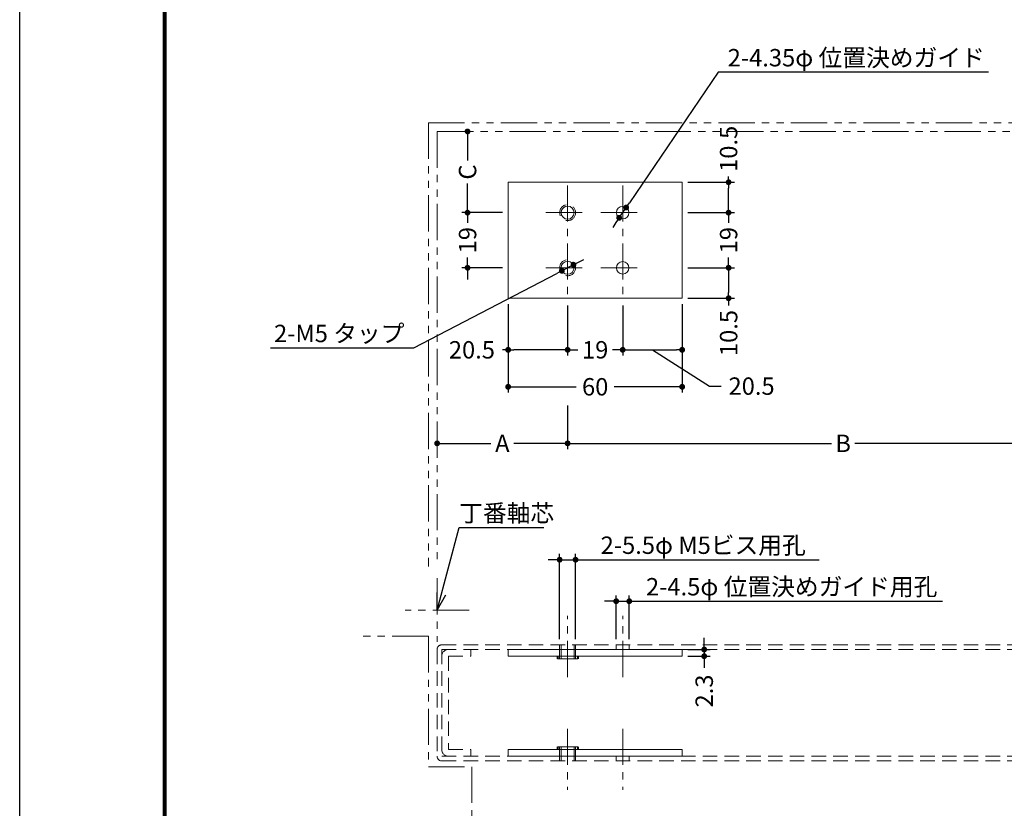
# Model space of a CAD drawing. Extents: x -40 to 880, y -40 to 634.
# Drawn here: x 0 to 339, y 178 to 450 of the extents above; entities that cross this region are included whole.
import ezdxf

# ---------------------------------------------------------------- set-up
doc = ezdxf.new("R2010")
doc.units = 0
doc.header["$LTSCALE"] = 10
doc.header["$MEASUREMENT"] = 0
for name, pattern in [('CENTER', [2, 1.25, -0.25, 0.25, -0.25]), ('DASHED', [0.75, 0.5, -0.25]), ('PHANTOM', [2.5, 1.25, -0.25, 0.25, -0.25, 0.25, -0.25])]:
    doc.linetypes.add(name, pattern=pattern)
doc.layers.get('0').update_dxf_attribs({"linetype": 'CONTINUOUS'})
doc.layers.get('DEFPOINTS').update_dxf_attribs({"color": 252, "linetype": 'CONTINUOUS'})
for name, color, linetype, lineweight in [('CENTER', 6, 'CENTER', 5), ('HONTAI', 7, 'CONTINUOUS', 40), ('OSAMARISANKOU', 3, 'PHANTOM', 13)]:
    doc.layers.add(name, color=color, linetype=linetype, lineweight=lineweight)
for name, color, linetype in [('SUNPOU', 11, 'CONTINUOUS'), ('TEXT', 4, 'CONTINUOUS'), ('ZUWAKU', 5, 'CONTINUOUS')]:
    doc.layers.add(name, color=color, linetype=linetype)
doc.styles.get("Standard").update_dxf_attribs({"font": 'txt.shx', "bigfont": 'extfont.shx'})
doc.dimstyles.get("Standard").update_dxf_attribs({"dimtxt": 0.18, "dimasz": 0.18, "dimexe": 0.18, "dimexo": 0.0625, "dimgap": 0.09, "dimtad": 0, "dimtih": 1, "dimtoh": 1, "dimdec": 4, "dimzin": 0, "dimdsep": 46, "dimtxsty": 'Standard', "dimcen": 0.09, "dimadec": 0, "dimazin": 0, "dimtfac": 1, "dimtdec": 4, "dimtofl": 0, "dimtmove": 2, "dimatfit": 3, "dimfxl": 1, "dimtolj": 1, "dimtzin": 0, "dimarcsym": 0})

# ---------------------------------------------------------------- blocks, each defined once
blk = doc.blocks.new('_DOT')
at = {"color": 0, "linetype": 'ByBlock'}
blk.add_line((-0.5, 0), (-1, 0), dxfattribs=at)
at = {"color": 0, "linetype": 'ByBlock', "const_width": 0.5}
blk.add_lwpolyline([(-0.25, 0, 1), (0.25, 0, 1)], format="xyb", close=True, dxfattribs=at)
blk = doc.blocks.new('*D33')
at = {"layer": 'DEFPOINTS', "color": 0, "transparency": 16777216}
for p in [(210.17, 249.85), (205.67, 234.8), (210.17, 234.8)]:
    blk.add_point(p, dxfattribs=at)
at = {"layer": 'SUNPOU', "color": 0, "lineweight": -2, "transparency": 16777216}
for p, q in [((205.67, 236.8), (205.67, 251.85)), ((210.17, 236.8), (210.17, 251.85)), ((203.67, 249.85), (201.67, 249.85)), ((205.67, 249.85), (210.17, 249.85)), ((212.17, 249.85), (318.17, 249.85))]:
    blk.add_line(p, q, dxfattribs=at)
at = {"layer": 'SUNPOU', "color": 0, "lineweight": -2, "transparency": 16777216, "xscale": 2, "yscale": 2, "zscale": 2}
blk.add_blockref('_DOT', (205.67, 249.85), dxfattribs=at)
at = {"layer": 'SUNPOU', "color": 0, "lineweight": -2, "transparency": 16777216, "xscale": 2, "yscale": 2, "zscale": 2, "rotation": 180}
blk.add_blockref('_DOT', (210.17, 249.85), dxfattribs=at)
at = {"layer": 'SUNPOU', "color": 4, "transparency": 16777216, "insert": (266.17, 254.85), "char_height": 6, "attachment_point": 5}
blk.add_mtext('\\A1;2-4.5φ 位置決めガイド用孔', dxfattribs=at)
blk = doc.blocks.new('*D35')
at = {"layer": 'DEFPOINTS', "color": 0, "transparency": 16777216}
for p in [(191.67, 264.16), (186.17, 234.8), (191.67, 234.8)]:
    blk.add_point(p, dxfattribs=at)
at = {"layer": 'SUNPOU', "color": 0, "lineweight": -2, "transparency": 16777216}
for p, q in [((186.17, 236.8), (186.17, 266.16)), ((191.67, 236.8), (191.67, 266.16)), ((184.17, 264.16), (182.17, 264.16)), ((186.17, 264.16), (191.67, 264.16)), ((193.67, 264.16), (275.67, 264.16))]:
    blk.add_line(p, q, dxfattribs=at)
at = {"layer": 'SUNPOU', "color": 0, "lineweight": -2, "transparency": 16777216, "xscale": 2, "yscale": 2, "zscale": 2}
blk.add_blockref('_DOT', (186.17, 264.16), dxfattribs=at)
at = {"layer": 'SUNPOU', "color": 0, "lineweight": -2, "transparency": 16777216, "xscale": 2, "yscale": 2, "zscale": 2, "rotation": 180}
blk.add_blockref('_DOT', (191.67, 264.16), dxfattribs=at)
at = {"layer": 'SUNPOU', "color": 4, "transparency": 16777216, "insert": (235.67, 269.16), "char_height": 6, "attachment_point": 5}
blk.add_mtext('\\A1;2-5.5φ M5ビス用孔', dxfattribs=at)
blk = doc.blocks.new('*D34')
at = {"layer": 'DEFPOINTS', "color": 0, "transparency": 16777216}
for p in [(186.93, 363.76), (190.92, 365.84)]:
    blk.add_point(p, dxfattribs=at)
at = {"layer": 'SUNPOU', "color": 0, "lineweight": -2, "transparency": 16777216}
for p, q in [((192.69, 366.77), (194.46, 367.69)), ((190.92, 365.84), (186.93, 363.76)), ((135.94, 337.16), (185.16, 362.84)), ((86.43, 337.16), (135.94, 337.16))]:
    blk.add_line(p, q, dxfattribs=at)
at = {"layer": 'SUNPOU', "color": 0, "lineweight": -2, "transparency": 16777216, "xscale": 2, "yscale": 2, "zscale": 2}
for p, rotation in [((190.92, 365.84), 207.5502948502246), ((186.93, 363.76), 27.55029485022462)]:
    blk.add_blockref('_DOT', p, dxfattribs=dict(at, rotation=rotation))
at = {"layer": 'SUNPOU', "color": 4, "transparency": 16777216, "insert": (110.18, 342.16), "char_height": 6, "attachment_point": 5}
blk.add_mtext('\\A1;2-M5 タップ', dxfattribs=at)
blk = doc.blocks.new('*D32')
at = {"layer": 'DEFPOINTS', "color": 0, "transparency": 16777216}
for p in [(209.13, 385.58), (206.71, 382.02)]:
    blk.add_point(p, dxfattribs=at)
at = {"layer": 'SUNPOU', "color": 0, "lineweight": -2, "transparency": 16777216}
for p, q in [((240.83, 432.22), (210.26, 387.23)), ((334.03, 432.22), (240.83, 432.22)), ((206.71, 382.02), (209.13, 385.58)), ((205.59, 380.37), (204.47, 378.71))]:
    blk.add_line(p, q, dxfattribs=at)
at = {"layer": 'SUNPOU', "color": 0, "lineweight": -2, "transparency": 16777216, "xscale": 2, "yscale": 2, "zscale": 2}
for p, rotation in [((209.13, 385.58), 235.7968091268121), ((206.71, 382.02), 55.79680912681209)]:
    blk.add_blockref('_DOT', p, dxfattribs=dict(at, rotation=rotation))
at = {"layer": 'SUNPOU', "color": 4, "transparency": 16777216, "insert": (288.43, 437.22), "char_height": 6, "attachment_point": 5}
blk.add_mtext('\\A1;2-4.35φ 位置決めガイド', dxfattribs=at)
blk = doc.blocks.new('*D9')
at = {"layer": 'DEFPOINTS', "color": 0, "transparency": 16777216}
for p in [(188.92, 319.27), (143.92, 304.27), (188.92, 304.27)]:
    blk.add_point(p, dxfattribs=at)
at = {"layer": 'SUNPOU', "color": 0, "transparency": 16777216}
for p, q in [((188.92, 317.27), (188.92, 302.27)), ((145.92, 304.27), (162.42, 304.27)), ((186.92, 304.27), (170.42, 304.27))]:
    blk.add_line(p, q, dxfattribs=at)
at = {"layer": 'SUNPOU', "color": 0, "transparency": 16777216, "xscale": 2, "yscale": 2, "zscale": 2, "rotation": 180}
blk.add_blockref('_DOT', (143.92, 304.27), dxfattribs=at)
at = {"layer": 'SUNPOU', "color": 0, "transparency": 16777216, "xscale": 2, "yscale": 2, "zscale": 2}
blk.add_blockref('_DOT', (188.92, 304.27), dxfattribs=at)
at = {"layer": 'SUNPOU', "color": 4, "transparency": 16777216, "insert": (166.42, 304.27), "char_height": 6, "attachment_point": 5}
blk.add_mtext('\\A1;{A}', dxfattribs=at)
blk = doc.blocks.new('*D21')
at = {"layer": 'DEFPOINTS', "color": 0, "transparency": 16777216}
for p in [(228.42, 383.8), (228.42, 364.8), (244.42, 364.8)]:
    blk.add_point(p, dxfattribs=at)
at = {"layer": 'SUNPOU', "color": 0, "lineweight": -2, "transparency": 16777216}
for p, q in [((244.42, 385.8), (244.42, 387.8)), ((230.42, 383.8), (246.42, 383.8)), ((244.42, 383.8), (244.42, 380.3)), ((244.42, 364.8), (244.42, 368.3)), ((230.42, 364.8), (246.42, 364.8)), ((244.42, 362.8), (244.42, 360.8))]:
    blk.add_line(p, q, dxfattribs=at)
at = {"layer": 'SUNPOU', "color": 0, "lineweight": -2, "transparency": 16777216, "xscale": 2, "yscale": 2, "zscale": 2}
for p, rotation in [((244.42, 383.8), 270), ((244.42, 364.8), 90)]:
    blk.add_blockref('_DOT', p, dxfattribs=dict(at, rotation=rotation))
at = {"layer": 'SUNPOU', "color": 4, "transparency": 16777216, "insert": (244.42, 374.3), "char_height": 6, "attachment_point": 5, "rotation": 90}
blk.add_mtext('\\A1;19', dxfattribs=at)
blk = doc.blocks.new('*D8')
at = {"layer": 'DEFPOINTS', "color": 0, "transparency": 16777216}
for p in [(188.92, 304.27), (378.92, 304.38), (378.92, 304.27)]:
    blk.add_point(p, dxfattribs=at)
at = {"layer": 'SUNPOU', "color": 0, "transparency": 16777216}
for p, q in [((190.92, 304.27), (279.92, 304.27)), ((376.92, 304.27), (287.92, 304.27)), ((378.92, 302.38), (378.92, 302.27))]:
    blk.add_line(p, q, dxfattribs=at)
at = {"layer": 'SUNPOU', "color": 0, "transparency": 16777216, "xscale": 2, "yscale": 2, "zscale": 2, "rotation": 180}
blk.add_blockref('_DOT', (188.92, 304.27), dxfattribs=at)
at = {"layer": 'SUNPOU', "color": 0, "transparency": 16777216, "xscale": 2, "yscale": 2, "zscale": 2}
blk.add_blockref('_DOT', (378.92, 304.27), dxfattribs=at)
at = {"layer": 'SUNPOU', "color": 4, "transparency": 16777216, "insert": (283.92, 304.27), "char_height": 6, "attachment_point": 5}
blk.add_mtext('\\A1;{B}', dxfattribs=at)
blk = doc.blocks.new('*D19')
at = {"layer": 'DEFPOINTS', "color": 0, "transparency": 16777216}
for p in [(154.42, 411.8), (154.42, 411.8), (168.42, 383.8)]:
    blk.add_point(p, dxfattribs=at)
at = {"layer": 'SUNPOU', "color": 0, "lineweight": -2, "transparency": 16777216}
for p, q in [((154.42, 409.8), (154.42, 401.8)), ((154.42, 385.8), (154.42, 393.8)), ((166.42, 383.8), (152.42, 383.8))]:
    blk.add_line(p, q, dxfattribs=at)
at = {"layer": 'SUNPOU', "color": 0, "lineweight": -2, "transparency": 16777216, "xscale": 2, "yscale": 2, "zscale": 2}
for p, rotation in [((154.42, 411.8), 90), ((154.42, 383.8), 270)]:
    blk.add_blockref('_DOT', p, dxfattribs=dict(at, rotation=rotation))
at = {"layer": 'SUNPOU', "color": 4, "transparency": 16777216, "insert": (154.42, 397.8), "char_height": 6, "attachment_point": 5, "rotation": 90}
blk.add_mtext('\\A1;{C}', dxfattribs=at)
blk = doc.blocks.new('*D20')
at = {"layer": 'DEFPOINTS', "color": 0, "transparency": 16777216}
for p in [(154.42, 383.8), (168.42, 383.8), (168.42, 364.8)]:
    blk.add_point(p, dxfattribs=at)
at = {"layer": 'SUNPOU', "color": 0, "lineweight": -2, "transparency": 16777216}
for p, q in [((154.42, 385.8), (154.42, 387.8)), ((166.42, 383.8), (152.42, 383.8)), ((154.42, 383.8), (154.42, 380.3)), ((154.42, 364.8), (154.42, 368.3)), ((166.42, 364.8), (152.42, 364.8)), ((154.42, 362.8), (154.42, 360.8))]:
    blk.add_line(p, q, dxfattribs=at)
at = {"layer": 'SUNPOU', "color": 0, "lineweight": -2, "transparency": 16777216, "xscale": 2, "yscale": 2, "zscale": 2}
for p, rotation in [((154.42, 383.8), 270), ((154.42, 364.8), 90)]:
    blk.add_blockref('_DOT', p, dxfattribs=dict(at, rotation=rotation))
at = {"layer": 'SUNPOU', "color": 4, "transparency": 16777216, "insert": (154.42, 374.3), "char_height": 6, "attachment_point": 5, "rotation": 90}
blk.add_mtext('\\A1;19', dxfattribs=at)
blk = doc.blocks.new('WAKU')
at = {"const_width": 0.7}
blk.add_lwpolyline([(25, 285), (408, 285), (408, 12), (25, 12)], close=True, dxfattribs=at)
blk = doc.blocks.new('*D22')
at = {"layer": 'DEFPOINTS', "color": 0, "transparency": 16777216}
for p in [(228.42, 394.3), (230.42, 383.8), (244.42, 383.8)]:
    blk.add_point(p, dxfattribs=at)
at = {"layer": 'SUNPOU', "color": 0, "lineweight": -2, "transparency": 16777216}
for p, q in [((230.42, 394.3), (246.42, 394.3)), ((244.42, 394.3), (244.42, 396.3)), ((244.42, 385.8), (244.42, 392.3)), ((232.42, 383.8), (246.42, 383.8))]:
    blk.add_line(p, q, dxfattribs=at)
at = {"layer": 'SUNPOU', "color": 0, "lineweight": -2, "transparency": 16777216, "xscale": 2, "yscale": 2, "zscale": 2}
for p, rotation in [((244.42, 394.3), 90), ((244.42, 383.8), 270)]:
    blk.add_blockref('_DOT', p, dxfattribs=dict(at, rotation=rotation))
at = {"layer": 'SUNPOU', "color": 4, "transparency": 16777216, "insert": (244.42, 405.8), "char_height": 6, "attachment_point": 5, "rotation": 90}
blk.add_mtext('\\A1;10.5', dxfattribs=at)
blk = doc.blocks.new('*D23')
at = {"layer": 'DEFPOINTS', "color": 0, "transparency": 16777216}
for p in [(230.42, 364.8), (228.42, 354.3), (244.44, 354.3)]:
    blk.add_point(p, dxfattribs=at)
at = {"layer": 'SUNPOU', "color": 0, "lineweight": -2, "transparency": 16777216}
for p, q in [((232.42, 364.8), (246.44, 364.8)), ((244.44, 362.8), (244.44, 356.3)), ((230.42, 354.3), (246.44, 354.3)), ((244.44, 354.3), (244.44, 351.8))]:
    blk.add_line(p, q, dxfattribs=at)
at = {"layer": 'SUNPOU', "color": 0, "lineweight": -2, "transparency": 16777216, "xscale": 2, "yscale": 2, "zscale": 2}
for p, rotation in [((244.44, 364.8), 90), ((244.44, 354.3), 270)]:
    blk.add_blockref('_DOT', p, dxfattribs=dict(at, rotation=rotation))
at = {"layer": 'SUNPOU', "color": 4, "transparency": 16777216, "insert": (244.44, 342.3), "char_height": 6, "attachment_point": 5, "rotation": 90}
blk.add_mtext('\\A1;10.5', dxfattribs=at)
blk = doc.blocks.new('*D24')
at = {"layer": 'DEFPOINTS', "color": 0, "transparency": 16777216}
for p in [(168.42, 354.3), (188.92, 353.8), (188.92, 336.52)]:
    blk.add_point(p, dxfattribs=at)
at = {"layer": 'SUNPOU', "color": 0, "lineweight": -2, "transparency": 16777216}
for p, q in [((168.42, 352.3), (168.42, 334.52)), ((188.92, 351.8), (188.92, 334.52)), ((168.42, 336.52), (166.42, 336.52)), ((186.92, 336.52), (170.42, 336.52))]:
    blk.add_line(p, q, dxfattribs=at)
at = {"layer": 'SUNPOU', "color": 0, "lineweight": -2, "transparency": 16777216, "xscale": 2, "yscale": 2, "zscale": 2, "rotation": 180}
blk.add_blockref('_DOT', (168.42, 336.52), dxfattribs=at)
at = {"layer": 'SUNPOU', "color": 0, "lineweight": -2, "transparency": 16777216, "xscale": 2, "yscale": 2, "zscale": 2}
blk.add_blockref('_DOT', (188.92, 336.52), dxfattribs=at)
at = {"layer": 'SUNPOU', "color": 4, "transparency": 16777216, "insert": (155.92, 336.52), "char_height": 6, "attachment_point": 5}
blk.add_mtext('\\A1;20.5', dxfattribs=at)
blk = doc.blocks.new('*D25')
at = {"layer": 'DEFPOINTS', "color": 0, "transparency": 16777216}
for p in [(188.92, 353.8), (207.92, 353.8), (207.92, 336.52)]:
    blk.add_point(p, dxfattribs=at)
at = {"layer": 'SUNPOU', "color": 0, "lineweight": -2, "transparency": 16777216}
for p, q in [((188.92, 351.8), (188.92, 334.52)), ((207.92, 351.8), (207.92, 334.52)), ((186.92, 336.52), (184.92, 336.52)), ((188.92, 336.52), (192.42, 336.52)), ((207.92, 336.52), (204.42, 336.52)), ((209.92, 336.52), (211.92, 336.52))]:
    blk.add_line(p, q, dxfattribs=at)
at = {"layer": 'SUNPOU', "color": 0, "lineweight": -2, "transparency": 16777216, "xscale": 2, "yscale": 2, "zscale": 2}
blk.add_blockref('_DOT', (188.92, 336.52), dxfattribs=at)
at = {"layer": 'SUNPOU', "color": 0, "lineweight": -2, "transparency": 16777216, "xscale": 2, "yscale": 2, "zscale": 2, "rotation": 180}
blk.add_blockref('_DOT', (207.92, 336.52), dxfattribs=at)
at = {"layer": 'SUNPOU', "color": 4, "transparency": 16777216, "insert": (198.42, 336.52), "char_height": 6, "attachment_point": 5}
blk.add_mtext('\\A1;19', dxfattribs=at)
blk = doc.blocks.new('*D26')
at = {"layer": 'DEFPOINTS', "color": 0, "transparency": 16777216}
for p in [(207.92, 353.8), (228.42, 353.8), (228.42, 336.52)]:
    blk.add_point(p, dxfattribs=at)
at = {"layer": 'SUNPOU', "color": 0, "lineweight": -2, "transparency": 16777216}
for p, q in [((207.92, 351.8), (207.92, 334.52)), ((228.42, 351.8), (228.42, 334.52)), ((209.92, 336.52), (226.42, 336.52)), ((218.17, 336.52), (237.85, 324)), ((237.85, 324), (241.85, 324))]:
    blk.add_line(p, q, dxfattribs=at)
at = {"layer": 'SUNPOU', "color": 0, "lineweight": -2, "transparency": 16777216, "xscale": 2, "yscale": 2, "zscale": 2, "rotation": 180}
blk.add_blockref('_DOT', (207.92, 336.52), dxfattribs=at)
at = {"layer": 'SUNPOU', "color": 0, "lineweight": -2, "transparency": 16777216, "xscale": 2, "yscale": 2, "zscale": 2}
blk.add_blockref('_DOT', (228.42, 336.52), dxfattribs=at)
at = {"layer": 'SUNPOU', "color": 4, "transparency": 16777216, "insert": (252.35, 324), "char_height": 6, "attachment_point": 5}
blk.add_mtext('\\A1;20.5', dxfattribs=at)
blk = doc.blocks.new('*D27')
at = {"layer": 'DEFPOINTS', "color": 0, "transparency": 16777216}
for p in [(168.42, 354.3), (228.42, 354.3), (228.42, 323.77)]:
    blk.add_point(p, dxfattribs=at)
at = {"layer": 'SUNPOU', "color": 0, "lineweight": -2, "transparency": 16777216}
for p, q in [((168.42, 352.3), (168.42, 321.77)), ((228.42, 352.3), (228.42, 321.77)), ((170.42, 323.77), (191.92, 323.77)), ((226.42, 323.77), (204.92, 323.77))]:
    blk.add_line(p, q, dxfattribs=at)
at = {"layer": 'SUNPOU', "color": 0, "lineweight": -2, "transparency": 16777216, "xscale": 2, "yscale": 2, "zscale": 2, "rotation": 180}
blk.add_blockref('_DOT', (168.42, 323.77), dxfattribs=at)
at = {"layer": 'SUNPOU', "color": 0, "lineweight": -2, "transparency": 16777216, "xscale": 2, "yscale": 2, "zscale": 2}
blk.add_blockref('_DOT', (228.42, 323.77), dxfattribs=at)
at = {"layer": 'SUNPOU', "color": 4, "transparency": 16777216, "insert": (198.42, 323.77), "char_height": 6, "attachment_point": 5}
blk.add_mtext('\\A1;60', dxfattribs=at)
blk = doc.blocks.new('*D28')
at = {"layer": 'DEFPOINTS', "color": 0, "transparency": 16777216}
for p in [(228.42, 233.2), (228.42, 230.9), (236.02, 230.9)]:
    blk.add_point(p, dxfattribs=at)
at = {"layer": 'SUNPOU', "color": 0, "lineweight": -2, "transparency": 16777216}
for p, q in [((236.02, 235.2), (236.02, 237.2)), ((230.42, 233.2), (238.02, 233.2)), ((230.42, 230.9), (238.02, 230.9)), ((236.02, 233.2), (236.02, 230.9)), ((236.02, 228.9), (236.02, 226.9))]:
    blk.add_line(p, q, dxfattribs=at)
at = {"layer": 'SUNPOU', "color": 0, "lineweight": -2, "transparency": 16777216, "xscale": 2, "yscale": 2, "zscale": 2}
for p, rotation in [((236.02, 233.2), 270), ((236.02, 230.9), 90)]:
    blk.add_blockref('_DOT', p, dxfattribs=dict(at, rotation=rotation))
at = {"layer": 'SUNPOU', "color": 4, "transparency": 16777216, "insert": (236.02, 218.9), "char_height": 6, "attachment_point": 5, "rotation": 90}
blk.add_mtext('\\A1;2.3', dxfattribs=at)

msp = doc.modelspace()

# ---------------------------------------------------------------- linework, layer by layer
at = {"layer": 'CENTER'}
for p, q in [((188.92328, 393.20135), (188.92328, 355.40135)), ((207.92328, 393.20135), (207.92328, 355.40135)), ((181.42328, 383.80135), (196.42328, 383.80135)), ((200.42328, 383.80135), (215.42328, 383.80135)), ((181.42328, 364.80135), (196.42328, 364.80135)), ((200.42328, 364.80135), (215.42328, 364.80135)), ((143.92328, 257.80135), (143.92328, 235.80135)), ((154.92328, 246.80135), (132.92328, 246.80135)), ((188.92328, 223.70135), (188.92328, 244.80135)), ((207.92328, 223.70135), (207.92328, 244.80135)), ((188.92328, 205.90135), (188.92328, 184.80135)), ((207.92328, 205.90135), (207.92328, 184.80135))]:
    msp.add_line(p, q, dxfattribs=at)
at = {"layer": 'DEFPOINTS'}
msp.add_lwpolyline([(0, 594), (840, 594), (840, 0), (0, 0)], close=True, dxfattribs=at)
at = {"layer": 'HONTAI'}
for p, q in [((185.42328, 230.90135), (185.42328, 230.00135)), ((192.42328, 230.90135), (192.42328, 230.00135)), ((185.42328, 199.60135), (185.42328, 198.70135)), ((192.42328, 199.60135), (192.42328, 198.70135))]:
    msp.add_line(p, q, dxfattribs=at)
at = {"layer": 'OSAMARISANKOU'}
for p, q in [((140.92328, 414.80135), (140.92328, 261.80135)), ((140.92328, 414.80135), (433.42328, 414.80135)), ((143.92328, 411.80135), (143.92328, 261.80135)), ((143.92328, 411.80135), (433.42328, 411.80135)), ((140.92328, 237.80135), (115.92328, 237.80135)), ((140.92328, 237.80135), (140.92328, 192.80135)), ((140.92328, 192.80135), (155.92328, 192.80135)), ((155.92328, 192.80135), (155.92328, 167.80135))]:
    msp.add_line(p, q, dxfattribs=at)
at = {"layer": 'OSAMARISANKOU', "color": 7, "linetype": 'Continuous'}
for p, q in [((168.42328, 394.30135), (168.42328, 354.30135)), ((168.42328, 394.30135), (228.42328, 394.30135)), ((228.42328, 394.30135), (228.42328, 354.30135)), ((168.42328, 354.30135), (228.42328, 354.30135)), ((168.42328, 233.20135), (228.42328, 233.20135)), ((168.42328, 233.20135), (168.42328, 230.90135)), ((168.42328, 230.90135), (228.42328, 230.90135)), ((228.42328, 233.20135), (228.42328, 230.90135)), ((185.42328, 230.00135), (192.42328, 230.00135)), ((168.42328, 196.40135), (168.42328, 198.70135)), ((168.42328, 198.70135), (228.42328, 198.70135)), ((185.42328, 199.60135), (192.42328, 199.60135)), ((228.42328, 196.40135), (228.42328, 198.70135)), ((168.42328, 196.40135), (228.42328, 196.40135))]:
    msp.add_line(p, q, dxfattribs=at)
at = {"layer": 'OSAMARISANKOU', "linetype": 'DASHED'}
for p, q in [((145.52328, 234.80135), (433.42328, 234.80135)), ((186.17328, 234.80135), (186.17328, 230.00135)), ((186.67328, 234.80135), (186.67328, 230.00135)), ((191.17328, 234.80135), (191.17328, 230.00135)), ((191.67328, 234.80135), (191.67328, 230.00135)), ((205.67328, 234.80135), (205.67328, 233.20135)), ((210.17328, 234.80135), (210.17328, 233.20135)), ((143.92328, 233.20135), (143.92328, 196.40135)), ((145.52328, 233.20135), (145.52328, 196.40135)), ((145.52328, 233.20135), (433.42328, 233.20135)), ((147.82328, 230.90135), (147.82328, 198.70135)), ((147.82328, 230.90135), (155.52328, 230.90135)), ((155.52328, 233.20135), (155.52328, 230.90135)), ((147.82328, 198.70135), (155.52328, 198.70135)), ((155.52328, 198.70135), (155.52328, 196.40135)), ((186.17328, 194.80135), (186.17328, 199.60135)), ((186.67328, 194.80135), (186.67328, 199.60135)), ((191.17328, 194.80135), (191.17328, 199.60135)), ((191.67328, 194.80135), (191.67328, 199.60135)), ((145.52328, 196.40135), (433.42328, 196.40135)), ((145.52328, 194.80135), (433.42328, 194.80135)), ((205.67328, 194.80135), (205.67328, 196.40135)), ((210.17328, 194.80135), (210.17328, 196.40135))]:
    msp.add_line(p, q, dxfattribs=at)
for centre in [(188.92328, 383.80135), (188.92328, 364.80135)]:
    msp.add_circle(centre, 2.75, dxfattribs=at)
at = {"layer": 'OSAMARISANKOU', "color": 7, "linetype": 'Continuous'}
for centre, radius in [((188.92328, 383.80135), 2.25), ((207.92328, 383.80135), 2.15), ((188.92328, 364.80135), 2.25), ((207.92328, 364.80135), 2.15)]:
    msp.add_circle(centre, radius, dxfattribs=at)
at = {"layer": 'OSAMARISANKOU', "linetype": 'DASHED'}
for centre, radius, start, end in [((145.52328, 233.20135), 1.6, 90, 180), ((147.82328, 230.90135), 2.3, 90, 180), ((147.82328, 198.70135), 2.3, 180, 270), ((145.52328, 196.40135), 1.6, 180, 270)]:
    msp.add_arc(centre, radius, start, end, dxfattribs=at)
at = {"layer": 'SUNPOU'}
for p, q in [((143.92328, 246.80135), (151.53906, 275.22381)), ((151.53906, 275.22381), (180.76348, 275.22381)), ((143.92328, 246.80135), (143.92328, 252.80135)), ((143.92328, 246.80135), (146.92328, 251.9975))]:
    msp.add_line(p, q, dxfattribs=at)

# ---------------------------------------------------------------- block references
at = {"layer": 'ZUWAKU', "xscale": 2, "yscale": 2, "zscale": 2}
msp.add_blockref('WAKU', (0, 0), dxfattribs=at)

# ---------------------------------------------------------------- texts
at = {"layer": 'TEXT'}
msp.add_text('丁番軸芯', height=6, dxfattribs=at).set_placement((151.53924, 277.22381))

# ---------------------------------------------------------------- dimensions: what is measured, and where the dimension line sits
at = {"layer": 'SUNPOU'}
for p1, p2, text, picture, middle in [((206.71471, 382.02319), (209.13186, 385.57951), '2-4.35φ 位置決めガイド', '*D32', (240.8306, 432.2172)), ((190.91815, 365.84204), (186.92842, 363.76066), '2-M5 タップ', '*D34', (135.94017, 337.16095))]:
    dim = msp.add_diameter_dim_2p(p1=p1, p2=p2, text=text, dimstyle='Standard', override={"dimscale": 2, "dimtxt": 3, "dimasz": 1, "dimexe": 1, "dimexo": 1, "dimgap": 1, "dimtad": 1, "dimzin": 8, "dimblk1": 'DOT', "dimblk2": 'DOT', "dimsah": 1, "dimcen": 0.5, "dimclrt": 4, "dimtofl": 1, "dimtmove": 1}, dxfattribs=at)
    dim.commit()
    dim.dimension.update_dxf_attribs({"geometry": picture, "text_midpoint": middle, "dimtype": 163})
dim = msp.add_linear_dim(base=(154.42328, 411.80135), p1=(168.42328, 383.80135), p2=(154.42328, 411.80135), angle=90, text='{C}', dimstyle='Standard', override={"dimscale": 2, "dimtxt": 3, "dimasz": 1, "dimexe": 1, "dimexo": 1, "dimgap": 1, "dimtih": 0, "dimtoh": 0, "dimzin": 8, "dimblk1": 'DOT', "dimblk2": 'DOT', "dimsah": 1, "dimcen": 0.5, "dimclrt": 4, "dimtofl": 1, "dimtmove": 0}, dxfattribs=at)
dim.commit()
dim.dimension.update_dxf_attribs({"geometry": '*D19', "text_midpoint": (154.42328, 397.80135)})
for base, p1, p2, picture, middle in [((244.42328, 383.80135), (228.42328, 394.30135), (230.42328, 383.80135), '*D22', (244.42328, 405.80135)), ((244.43708, 354.30135), (230.42328, 364.80135), (228.42328, 354.30135), '*D23', (244.43708, 342.29811))]:
    dim = msp.add_linear_dim(base=base, p1=p1, p2=p2, angle=90, dimstyle='Standard', override={"dimscale": 2, "dimtxt": 3, "dimasz": 1, "dimexe": 1, "dimexo": 1, "dimgap": 1, "dimtih": 0, "dimtoh": 0, "dimdec": 1, "dimzin": 8, "dimblk1": 'DOT', "dimblk2": 'DOT', "dimsah": 1, "dimcen": 0.5, "dimclrt": 4, "dimtdec": 1, "dimtofl": 1, "dimtmove": 0}, dxfattribs=at)
    dim.commit()
    dim.dimension.update_dxf_attribs({"geometry": picture, "text_midpoint": middle, "dimtype": 160})
for base, p1, p2, override, picture, middle in [((154.42328, 383.80135), (168.42328, 364.80135), (168.42328, 383.80135), {"dimscale": 2, "dimtxt": 3, "dimasz": 1, "dimexe": 1, "dimexo": 1, "dimgap": 1, "dimtih": 0, "dimtoh": 0, "dimzin": 8, "dimblk1": 'DOT', "dimblk2": 'DOT', "dimsah": 1, "dimcen": 0.5, "dimclrt": 4, "dimtofl": 1, "dimtmove": 0}, '*D20', (154.42328, 374.30135)), ((244.42328, 364.80135), (228.42328, 383.80135), (228.42328, 364.80135), {"dimscale": 2, "dimtxt": 3, "dimasz": 1, "dimexe": 1, "dimexo": 1, "dimgap": 1, "dimtih": 0, "dimtoh": 0, "dimzin": 8, "dimblk1": 'DOT', "dimblk2": 'DOT', "dimsah": 1, "dimcen": 0.5, "dimclrt": 4, "dimtofl": 1, "dimtmove": 0}, '*D21', (244.42328, 374.30135)), ((236.02438, 230.90135), (228.42328, 233.20135), (228.42328, 230.90135), {"dimscale": 2, "dimtxt": 3, "dimasz": 1, "dimexe": 1, "dimexo": 1, "dimgap": 1, "dimtih": 0, "dimtoh": 0, "dimdec": 1, "dimzin": 8, "dimblk1": 'DOT', "dimblk2": 'DOT', "dimsah": 1, "dimcen": 0.5, "dimclrt": 4, "dimtdec": 1, "dimtofl": 1, "dimtmove": 0}, '*D28', (236.02438, 218.90135))]:
    dim = msp.add_linear_dim(base=base, p1=p1, p2=p2, angle=90, dimstyle='Standard', override=override, dxfattribs=at)
    dim.commit()
    dim.dimension.update_dxf_attribs({"geometry": picture, "text_midpoint": middle})
for base, p1, p2, override, picture, middle in [((188.92328, 336.51503), (168.42328, 354.30135), (188.92328, 353.80135), {"dimscale": 2, "dimtxt": 3, "dimasz": 1, "dimexe": 1, "dimexo": 1, "dimgap": 1, "dimtih": 0, "dimtoh": 0, "dimdec": 1, "dimzin": 8, "dimblk1": 'DOT', "dimblk2": 'DOT', "dimsah": 1, "dimcen": 0.5, "dimclrt": 4, "dimtdec": 1, "dimtofl": 1, "dimtmove": 0}, '*D24', (155.92328, 336.51503)), ((228.42328, 336.51503), (207.92328, 353.80135), (228.42328, 353.80135), {"dimscale": 2, "dimtxt": 3, "dimasz": 1, "dimexe": 1, "dimexo": 1, "dimgap": 1, "dimtih": 0, "dimtoh": 0, "dimdec": 1, "dimzin": 8, "dimblk1": 'DOT', "dimblk2": 'DOT', "dimsah": 1, "dimcen": 0.5, "dimclrt": 4, "dimtdec": 1, "dimtofl": 1, "dimtmove": 1}, '*D26', (243.84661, 324.00469))]:
    dim = msp.add_linear_dim(base=base, p1=p1, p2=p2, dimstyle='Standard', override=override, dxfattribs=at)
    dim.commit()
    dim.dimension.update_dxf_attribs({"geometry": picture, "text_midpoint": middle, "dimtype": 160})
for base, p1, p2, override, picture, middle in [((228.42328, 323.76864), (168.42328, 354.30135), (228.42328, 354.30135), {"dimscale": 2, "dimtxt": 3, "dimasz": 1, "dimexe": 1, "dimexo": 1, "dimgap": 1, "dimtih": 0, "dimtoh": 0, "dimdec": 1, "dimzin": 8, "dimblk1": 'DOT', "dimblk2": 'DOT', "dimsah": 1, "dimcen": 0.5, "dimclrt": 4, "dimtdec": 1, "dimtofl": 1, "dimtmove": 0}, '*D27', (198.42328, 323.76864)), ((207.92328, 336.51503), (188.92328, 353.80135), (207.92328, 353.80135), {"dimscale": 2, "dimtxt": 3, "dimasz": 1, "dimexe": 1, "dimexo": 1, "dimgap": 1, "dimtih": 0, "dimtoh": 0, "dimdec": 1, "dimzin": 8, "dimblk1": 'DOT', "dimblk2": 'DOT', "dimsah": 1, "dimcen": 0.5, "dimclrt": 4, "dimtdec": 1, "dimtofl": 1, "dimtmove": 1}, '*D25', (198.42328, 336.51503))]:
    dim = msp.add_linear_dim(base=base, p1=p1, p2=p2, dimstyle='Standard', override=override, dxfattribs=at)
    dim.commit()
    dim.dimension.update_dxf_attribs({"geometry": picture, "text_midpoint": middle})
for base, p1, p2, text, override, picture, middle in [((188.92328, 304.27067), (143.92328, 304.27067), (188.92328, 319.27067), '{A}', {"dimscale": 2, "dimtxt": 3, "dimasz": 1, "dimexe": 1, "dimexo": 1, "dimgap": 1, "dimtih": 0, "dimtoh": 0, "dimzin": 8, "dimblk1": 'DOT', "dimblk2": 'DOT', "dimsah": 1, "dimcen": 0.5, "dimclrt": 4, "dimtofl": 1, "dimtmove": 0}, '*D9', (166.42328, 304.27067)), ((378.92328, 304.27067), (188.92328, 304.27067), (378.92328, 304.38308), '{B}', {"dimscale": 2, "dimtxt": 3, "dimasz": 1, "dimexe": 1, "dimexo": 1, "dimgap": 1, "dimtih": 0, "dimtoh": 0, "dimzin": 8, "dimblk1": 'DOT', "dimblk2": 'DOT', "dimsah": 1, "dimcen": 0.5, "dimclrt": 4, "dimtofl": 1, "dimtmove": 0}, '*D8', (283.92328, 304.27067)), ((191.67328, 264.15765), (186.17328, 234.80135), (191.67328, 234.80135), '2-5.5φ M5ビス用孔', {"dimscale": 2, "dimtxt": 3, "dimasz": 1, "dimexe": 1, "dimexo": 1, "dimgap": 1, "dimtad": 1, "dimtih": 0, "dimtoh": 0, "dimzin": 8, "dimblk1": 'DOT', "dimblk2": 'DOT', "dimsah": 1, "dimcen": 0.5, "dimclrt": 4, "dimtofl": 1, "dimtmove": 0}, '*D35', (235.67328, 269.15765)), ((210.17328, 249.84839), (205.67328, 234.80135), (210.17328, 234.80135), '2-4.5φ 位置決めガイド用孔', {"dimscale": 2, "dimtxt": 3, "dimasz": 1, "dimexe": 1, "dimexo": 1, "dimgap": 1, "dimtad": 1, "dimtih": 0, "dimtoh": 0, "dimzin": 8, "dimblk1": 'DOT', "dimblk2": 'DOT', "dimsah": 1, "dimcen": 0.5, "dimclrt": 4, "dimtofl": 1, "dimtmove": 0}, '*D33', (266.17328, 254.84839))]:
    dim = msp.add_linear_dim(base=base, p1=p1, p2=p2, text=text, dimstyle='Standard', override=override, dxfattribs=at)
    dim.commit()
    dim.dimension.update_dxf_attribs({"geometry": picture, "text_midpoint": middle})

doc.saveas('drawing.dxf')
